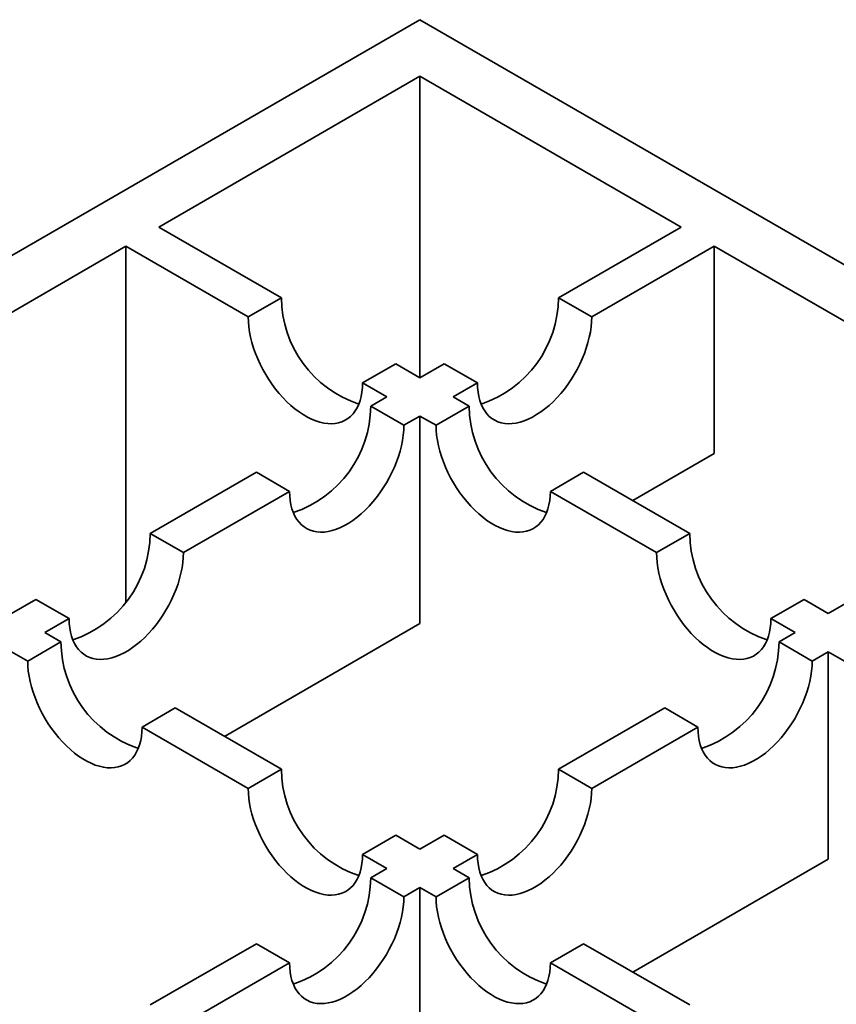
# Model space of a CAD drawing. Units: inches. Extents: x 0.1 to 8.4, y 0.1 to 10.9.
# Drawn here: x 2.3 to 2.5, y 6.1 to 6.3 of the extents above; entities that cross this region are included whole.
import ezdxf

# ---------------------------------------------------------------- set-up
doc = ezdxf.new("R2010")
doc.units = ezdxf.units.IN
doc.header["$MEASUREMENT"] = 0

msp = doc.modelspace()

# ---------------------------------------------------------------- linework, layer by layer
at = {"color": 7, "linetype": 'Continuous', "lineweight": 35}
for p, q in [((2.394974892595793, 6.276099770228925), (1.780200329278235, 5.921197969122944)), ((3.009749455913349, 5.921197969122942), (2.394974892595793, 6.276099770228925)), ((2.394974892595793, 6.268064280945675), (2.357893081013658, 6.246657406777437)), ((2.432056704177928, 6.246657406777437), (2.394974892595793, 6.268064280945675)), ((2.394974892595793, 6.225250534535469), (2.394974892595793, 6.268064280945675)), ((2.375292362738177, 6.236613015238759), (2.357893081013658, 6.246657406777437)), ((2.414657422453409, 6.236613015238759), (2.432056704177928, 6.246657406777437)), ((2.353179025837631, 6.243936040650224), (2.299895584734603, 6.213176164843812)), ((2.353179025837631, 6.243936040650224), (2.37057830756215, 6.233891649111545)), ((2.353179025837631, 6.193426878832947), (2.353179025837631, 6.243936040650224)), ((2.436770759353955, 6.243936040650224), (2.419371477629436, 6.233891649111545)), ((2.490054200456983, 6.213176164843812), (2.436770759353955, 6.243936040650224)), ((2.436770759353955, 6.214467704422948), (2.436770759353955, 6.243936040650224)), ((2.375292362738177, 6.236613015238759), (2.37057830756215, 6.233891649111545)), ((2.419371477629436, 6.233891649111545), (2.414657422453409, 6.236613015238759)), ((2.39153169004311, 6.227238251133085), (2.386817634867083, 6.224516885005872)), ((2.394974892595793, 6.2252505326092), (2.39153169004311, 6.227238251133085)), ((2.394974892595793, 6.2252505326092), (2.398418095148476, 6.227238251133085)), ((2.403132150324503, 6.224516885005872), (2.398418095148476, 6.227238251133085)), ((2.386817634867083, 6.224516885005872), (2.390260837419766, 6.222529166481986)), ((2.403132150324503, 6.224516885005872), (2.39968894777182, 6.222529166481986)), ((2.387978522656838, 6.221211614214237), (2.390260837419766, 6.222529166481986)), ((2.401971262534748, 6.221211614214237), (2.39968894777182, 6.222529166481986)), ((2.392692577832865, 6.218490248087024), (2.387978522656838, 6.221211614214237)), ((2.401971262534748, 6.221211614214237), (2.397257207358721, 6.218490248087024)), ((2.394974892595793, 6.219807800354773), (2.392692577832865, 6.218490248087024)), ((2.394974892595793, 6.219807800354773), (2.394974892595793, 6.190339464127497)), ((2.394974892595793, 6.219807800354773), (2.397257207358721, 6.218490248087024)), ((2.436770759353955, 6.214467704422948), (2.425212041460667, 6.20779499861569)), ((2.356659822466557, 6.203131713435897), (2.371739195351905, 6.211836850108563)), ((2.376453250527931, 6.20911548398135), (2.371739195351905, 6.211836850108563)), ((2.418210589839681, 6.211836850108563), (2.413496534663655, 6.20911548398135)), ((2.433289962725029, 6.203131713435897), (2.418210589839681, 6.211836850108563)), ((2.376453250527931, 6.20911548398135), (2.361373877642584, 6.200410347308683)), ((2.413496534663655, 6.20911548398135), (2.428575907549002, 6.200410347308682)), ((2.361373877642584, 6.200410347308683), (2.356659822466557, 6.203131713435897)), ((2.433289962725029, 6.203131713435897), (2.428575907549002, 6.200410347308682)), ((2.336977396316738, 6.191769290675575), (2.340420495161624, 6.193756949330223)), ((2.34513455033765, 6.19103558320301), (2.340420495161624, 6.193756949330223)), ((2.449529290029962, 6.193756949330223), (2.444815234853935, 6.19103558320301)), ((2.452972388874848, 6.191769290675574), (2.449529290029962, 6.193756949330223)), ((2.452972388874848, 6.191769290675574), (2.456415591427531, 6.19375700919946)), ((2.34513455033765, 6.19103558320301), (2.341691451492764, 6.189047924548361)), ((2.444815234853935, 6.19103558320301), (2.448258333698821, 6.189047924548361)), ((2.394974892595793, 6.190339464127497), (2.367214545181612, 6.174313756682064)), ((2.343973766255693, 6.187730372280612), (2.341691451492764, 6.189047924548361)), ((2.445976018935893, 6.18773037228061), (2.448258333698821, 6.189047924548361)), ((2.343973766255693, 6.187730372280612), (2.339259728364298, 6.185009016131603)), ((2.450690056827287, 6.185009016131603), (2.445976018935893, 6.18773037228061)), ((2.33697741360137, 6.186326568399354), (2.339259728364298, 6.185009016131603)), ((2.452972371590215, 6.186326568399354), (2.450690056827287, 6.185009016131603)), ((2.452972371590215, 6.186326568399354), (2.452972371590215, 6.156858232172078)), ((2.452972371590215, 6.186326568399354), (2.455254807345573, 6.18500894628416)), ((2.360213093560626, 6.178355608174938), (2.355499055669231, 6.17563425202593)), ((2.375292466445973, 6.16965047150227), (2.360213093560626, 6.178355608174938)), ((2.414657318745612, 6.16965047150227), (2.42973669163096, 6.178355608174938)), ((2.434450729522354, 6.17563425202593), (2.42973669163096, 6.178355608174938)), ((2.355499055669231, 6.17563425202593), (2.370578428554579, 6.166929115353263)), ((2.434450729522354, 6.17563425202593), (2.419371356637007, 6.166929115353263)), ((2.375292466445973, 6.16965047150227), (2.370578428554579, 6.166929115353263)), ((2.419371356637007, 6.166929115353263), (2.414657318745612, 6.16965047150227)), ((2.391531793750907, 6.160275707396598), (2.386817755859513, 6.15755435124759)), ((2.394974892595793, 6.158288048741949), (2.391531793750907, 6.160275707396598)), ((2.394974892595793, 6.158288048741949), (2.398417991440679, 6.160275707396598)), ((2.403132029332073, 6.157554351247589), (2.398417991440679, 6.160275707396598)), ((2.386817755859513, 6.15755435124759), (2.390260854704398, 6.155566692592942)), ((2.403132029332073, 6.157554351247589), (2.399688930487187, 6.155566692592942)), ((2.452972371590215, 6.156858232172078), (2.425212024176034, 6.140832524726645)), ((2.387978418949041, 6.154249070477748), (2.390260854704398, 6.155566692592942)), ((2.392692456840436, 6.151527714328741), (2.387978418949041, 6.154249070477748)), ((2.401971366242545, 6.154249070477748), (2.39725732835115, 6.151527714328741)), ((2.401971366242545, 6.154249070477748), (2.399688930487187, 6.155566692592942)), ((2.394974892595793, 6.152845336443934), (2.392692456840436, 6.151527714328741)), ((2.394974892595793, 6.152845336443934), (2.394974892595793, 6.123377000216658)), ((2.394974892595793, 6.152845336443934), (2.39725732835115, 6.151527714328741)), ((2.356659701474127, 6.136169159721202), (2.371739091644108, 6.144874306372076)), ((2.376453129535502, 6.142152950223068), (2.371739091644108, 6.144874306372076)), ((2.418210693547478, 6.144874306372075), (2.413496655656084, 6.142152950223068)), ((2.433290083717458, 6.136169159721202), (2.418210693547478, 6.144874306372075)), ((2.376453129535502, 6.142152950223068), (2.361373739365522, 6.133447803572195)), ((2.413496655656084, 6.142152950223068), (2.428576045826064, 6.133447803572195))]:
    msp.add_line(p, q, dxfattribs=at)
at = {"color": 7, "linetype": 'Continuous', "lineweight": 35, "flags": 128}
for points in [[(2.37057830756215, 6.233891649111545), (2.370599965206992, 6.233194721240807), (2.370664834433724, 6.232476499536252), (2.370772569549689, 6.231740815907513), (2.370922582877373, 6.230991602975406), (2.371114079323671, 6.230232854623664), (2.371346039095249, 6.229468618668383), (2.371617234983182, 6.228702965828611), (2.371926197793686, 6.227939994868958), (2.372271285486649, 6.227183772415245), (2.37265068317563, 6.226438317984757), (2.373062333989334, 6.225707627993724), (2.3735040427794, 6.224995600606468), (2.373973476120405, 6.224306020453795), (2.374468110455968, 6.22364257858778), (2.374985318521909, 6.223008806997263), (2.375522334776988, 6.22240809107938), (2.376076289972168, 6.221843638455854), (2.376644245719879, 6.221318450907969), (2.377223142640125, 6.220835346826314), (2.377809921352907, 6.220396886997171), (2.378401436055064, 6.220005419503629), (2.378994523658802, 6.2196630373178), (2.379586038360959, 6.219371556473196), (2.380172799789108, 6.219132545999341), (2.380751713993987, 6.218947259945545), (2.381319652457065, 6.218816709723312), (2.381873607652245, 6.218741579292392), (2.382410623907324, 6.218722269439779), (2.382927831973265, 6.218758885308179), (2.383422466308828, 6.218851234526402), (2.383891899649834, 6.218998818480263), (2.384333625724532, 6.219200849775662), (2.384745276538236, 6.219456257853853), (2.385124656942585, 6.219763679014861), (2.38546976192018, 6.220121461720891), (2.385778724730684, 6.220527711812553), (2.386049903333984, 6.220980258523188), (2.386281880390195, 6.221476669448602), (2.386473376836493, 6.222014320709632), (2.386623390164178, 6.222590331940296), (2.38673110799551, 6.223201637230027), (2.386795977222241, 6.223844962519613), (2.386817634867083, 6.224516885005872)], [(2.419371477629436, 6.233891649111545), (2.419349819984594, 6.233194721240806), (2.419284950757862, 6.232476499536252), (2.419177215641898, 6.231740815907512), (2.419027202314213, 6.230991602975406), (2.418835705867915, 6.230232854623663), (2.418603746096337, 6.229468618668383), (2.418332550208404, 6.228702965828611), (2.4180235873979, 6.227939994868958), (2.417678499704938, 6.227183772415245), (2.417299102015956, 6.226438317984757), (2.416887451202252, 6.225707627993723), (2.416445742412186, 6.224995600606468), (2.415976309071181, 6.224306020453795), (2.415481674735618, 6.22364257858778), (2.414964466669677, 6.223008806997263), (2.414427450414597, 6.22240809107938), (2.413873495219418, 6.221843638455854), (2.413305539471707, 6.221318450907969), (2.412726642551461, 6.220835346826314), (2.412139863838679, 6.220396886997171), (2.411548349136522, 6.220005419503629), (2.410955261532784, 6.2196630373178), (2.410363746830627, 6.219371556473196), (2.409776985402478, 6.219132545999341), (2.409198071197599, 6.218947259945545), (2.408630132734521, 6.218816709723312), (2.408076177539341, 6.218741579292392), (2.407539161284262, 6.218722269439779), (2.407021953218321, 6.218758885308179), (2.406527318882758, 6.218851234526402), (2.406057885541752, 6.218998818480263), (2.405616159467054, 6.219200849775662), (2.40520450865335, 6.219456257853853), (2.404825128249001, 6.219763679014861), (2.404480023271406, 6.220121461720891), (2.404171060460902, 6.220527711812553), (2.403899881857602, 6.220980258523188), (2.403667904801391, 6.221476669448602), (2.403476408355093, 6.222014320709632), (2.403326395027408, 6.222590331940296), (2.403218677196076, 6.223201637230027), (2.403153807969345, 6.223844962519613), (2.403132150324503, 6.224516885005872)], [(2.392692577832865, 6.218490248087024), (2.392670920188022, 6.217793320216284), (2.392606050961291, 6.217075098511729), (2.392498315845327, 6.21633941488299), (2.392348302517642, 6.215590201950884), (2.392156806071344, 6.214831453599142), (2.391924846299766, 6.214067217643861), (2.391653667696465, 6.213301574782295), (2.391344687601329, 6.212538593844436), (2.390999599908367, 6.211782371390722), (2.390620219504017, 6.211036926938441), (2.390208568690313, 6.210306236947407), (2.389766842615615, 6.209594199581946), (2.38929740927461, 6.208904619429272), (2.388802774939047, 6.208241177563258), (2.388285566873106, 6.207607405972741), (2.387748550618026, 6.207006690054858), (2.387194595422847, 6.206442237431332), (2.386626639675136, 6.205917049883447), (2.38604774275489, 6.205433945801792), (2.385460964042108, 6.204995485972649), (2.384869466624584, 6.204604028457313), (2.384276361736213, 6.204261636293279), (2.383684847034056, 6.203970155448674), (2.383098085605906, 6.203731144974819), (2.382519171401028, 6.203545858921023), (2.38195123293795, 6.203415308698791), (2.38139727774277, 6.203340178267871), (2.380860261487691, 6.203320868415258), (2.38034305342175, 6.203357484283657), (2.379848419086187, 6.20344983350188), (2.379378985745181, 6.203597417455741), (2.378937259670483, 6.20379944875114), (2.378525608856779, 6.20405485682933), (2.37814622845243, 6.20436227799034), (2.377801123474835, 6.204720060696368), (2.377492160664331, 6.205126310788031), (2.37722098206103, 6.205578857498664), (2.376989022289452, 6.206075278402285), (2.376797508558522, 6.20661291968511), (2.376647495230837, 6.207188930915774), (2.376539777399505, 6.207800236205506), (2.376474908172774, 6.208443561495092), (2.376453250527931, 6.20911548398135)], [(2.397257207358721, 6.218490248087024), (2.397278865003564, 6.217793320216284), (2.397343734230295, 6.217075098511729), (2.39745146934626, 6.21633941488299), (2.397601482673944, 6.215590201950884), (2.397792979120242, 6.214831453599142), (2.39802493889182, 6.214067217643861), (2.39829611749512, 6.213301574782295), (2.398605097590257, 6.212538593844436), (2.398950185283219, 6.211782371390722), (2.399329565687569, 6.211036926938441), (2.399741216501273, 6.210306236947407), (2.400182942575971, 6.209594199581946), (2.400652375916976, 6.208904619429272), (2.401147010252539, 6.208241177563258), (2.40166421831848, 6.207607405972741), (2.402201234573559, 6.207006690054858), (2.402755189768739, 6.206442237431332), (2.40332314551645, 6.205917049883447), (2.403902042436696, 6.205433945801792), (2.404488821149478, 6.204995485972649), (2.405080318567002, 6.204604028457313), (2.405673423455373, 6.204261636293279), (2.40626493815753, 6.203970155448674), (2.40685169958568, 6.203731144974819), (2.407430613790558, 6.203545858921023), (2.407998552253636, 6.203415308698791), (2.408552507448816, 6.203340178267871), (2.409089523703895, 6.203320868415258), (2.409606731769836, 6.203357484283657), (2.410101366105399, 6.20344983350188), (2.410570799446405, 6.203597417455741), (2.411012525521103, 6.20379944875114), (2.411424176334807, 6.20405485682933), (2.411803556739156, 6.20436227799034), (2.412148661716751, 6.204720060696368), (2.412457624527255, 6.205126310788031), (2.412728803130555, 6.205578857498664), (2.412960762902133, 6.206075278402285), (2.413152276633064, 6.20661291968511), (2.413302289960749, 6.207188930915774), (2.413410007792081, 6.207800236205506), (2.413474877018812, 6.208443561495092), (2.413496534663655, 6.20911548398135)], [(2.361373877642584, 6.200410347308683), (2.361352202713109, 6.199713409459738), (2.36128735077101, 6.198995197733389), (2.361179615655046, 6.19825951410465), (2.361029602327361, 6.197510301172544), (2.360838105881063, 6.196751552820801), (2.360606146109485, 6.195987316865521), (2.360334950221552, 6.195221664025749), (2.360025987411048, 6.194458693066096), (2.359680899718085, 6.193702470612382), (2.359301502029103, 6.192957016181893), (2.3588898512154, 6.192226326190861), (2.358448142425334, 6.191514298803606), (2.357978709084329, 6.190824718650932), (2.357484074748766, 6.190161276784918), (2.356966866682825, 6.189527505194401), (2.356429850427745, 6.188926789276518), (2.355875895232566, 6.188362336652992), (2.355307939484855, 6.187837149105107), (2.354729042564609, 6.187354045023452), (2.354142263851827, 6.186915585194309), (2.35355074914967, 6.186524117700767), (2.352957661545932, 6.186181735514938), (2.352366146843775, 6.185890254670334), (2.351779368130993, 6.185651234218273), (2.351200471210747, 6.185465958142683), (2.350632532747668, 6.185335407920451), (2.350078560267856, 6.185260267511325), (2.349541544012777, 6.185240957658712), (2.349024353231469, 6.185277583505317), (2.348529701611273, 6.185369922745332), (2.348060268270268, 6.185517506699195), (2.347618559480202, 6.1857195479728), (2.347206908666498, 6.18597495605099), (2.346827528262149, 6.186282377211998), (2.346482423284554, 6.186640159918028), (2.34617346047405, 6.187046410009691), (2.345902264586117, 6.187498946742118), (2.345670304814539, 6.187995367645739), (2.345478808368241, 6.18853301890677), (2.345328795040556, 6.189109030137434), (2.345221077209224, 6.189720335427165), (2.345156207982493, 6.190363660716751), (2.34513455033765, 6.19103558320301)], [(2.428575907549002, 6.200410347308682), (2.428597582478477, 6.199713409459738), (2.428662434420576, 6.198995197733389), (2.42877016953654, 6.19825951410465), (2.428920182864225, 6.197510301172544), (2.429111679310523, 6.196751552820801), (2.429343639082101, 6.19598731686552), (2.429614834970034, 6.195221664025749), (2.429923797780538, 6.194458693066096), (2.4302688854735, 6.193702470612382), (2.430648283162482, 6.192957016181893), (2.431059933976186, 6.192226326190861), (2.431501642766252, 6.191514298803606), (2.431971076107257, 6.190824718650932), (2.43246571044282, 6.190161276784918), (2.432982918508761, 6.189527505194399), (2.433519934763841, 6.188926789276518), (2.43407388995902, 6.188362336652992), (2.434641845706731, 6.187837149105107), (2.435220742626977, 6.187354045023452), (2.435807521339759, 6.186915585194309), (2.436399036041916, 6.186524117700767), (2.436992123645654, 6.186181735514938), (2.437583638347811, 6.185890254670334), (2.438170417060593, 6.185651234218271), (2.438749313980839, 6.185465958142683), (2.439317252443917, 6.185335407920451), (2.43987122492373, 6.185260267511325), (2.440408241178809, 6.185240957658712), (2.440925431960117, 6.185277583505317), (2.441420083580313, 6.185369922745332), (2.441889516921318, 6.185517506699195), (2.442331225711384, 6.185719547972799), (2.442742876525088, 6.18597495605099), (2.443122256929437, 6.186282377211998), (2.443467361907032, 6.186640159918028), (2.443776324717536, 6.187046410009691), (2.444047520605469, 6.187498946742118), (2.444279480377047, 6.187995367645739), (2.444470976823345, 6.188533018906769), (2.444620990151029, 6.189109030137434), (2.444728707982361, 6.189720335427165), (2.444793577209093, 6.190363660716751), (2.444815234853935, 6.19103558320301)], [(2.339259728364298, 6.185009016131603), (2.339281386009141, 6.184312088260865), (2.339346255235872, 6.183593866556309), (2.339453990351837, 6.182858182927571), (2.339604003679521, 6.182108969995465), (2.339795500125819, 6.181350221643722), (2.340027459897397, 6.180585985688442), (2.340298638500697, 6.179820342826876), (2.340607618595834, 6.179057361889017), (2.340952706288796, 6.178301139435303), (2.341332086693146, 6.17755569498302), (2.34174373750685, 6.176825004991987), (2.342185463581548, 6.176112967626526), (2.342654896922554, 6.175423387473852), (2.343149531258116, 6.174759945607839), (2.343666739324058, 6.174126174017322), (2.344203755579137, 6.173525458099438), (2.344757710774316, 6.172961005475913), (2.345325666522028, 6.172435817928028), (2.345904563442273, 6.171952713846373), (2.346491342155055, 6.17151425401723), (2.347082839572579, 6.171122796501893), (2.34767594446095, 6.17078040433786), (2.348267459163107, 6.170488923493255), (2.348854220591257, 6.1702499130194), (2.349433134796135, 6.170064626965605), (2.350001073259214, 6.16993407674337), (2.350555028454393, 6.169858946312451), (2.351092044709472, 6.169839636459838), (2.351609252775414, 6.169876252328237), (2.352103887110976, 6.16996860154646), (2.352573320451982, 6.170116185500322), (2.35301504652668, 6.17031821679572), (2.353426697340384, 6.170573624873911), (2.353806077744733, 6.170881046034919), (2.354151182722329, 6.171238828740949), (2.354460145532832, 6.171645078832611), (2.354731324136133, 6.172097625543245), (2.354963283907711, 6.172594046446866), (2.355154797638641, 6.173131687729691), (2.355304810966326, 6.173707698960355), (2.355412528797658, 6.174319004250086), (2.355477398024389, 6.174962329539673), (2.355499055669231, 6.17563425202593)], [(2.450690056827287, 6.185009016131603), (2.450668399182445, 6.184312088260865), (2.450603529955714, 6.183593866556309), (2.450495794839749, 6.182858182927571), (2.450345781512064, 6.182108969995463), (2.450154285065766, 6.181350221643722), (2.449922325294188, 6.180585985688441), (2.449651146690888, 6.179820342826876), (2.449342166595752, 6.179057361889017), (2.448997078902789, 6.178301139435303), (2.44861769849844, 6.17755569498302), (2.448206047684736, 6.176825004991987), (2.447764321610038, 6.176112967626526), (2.447294888269032, 6.175423387473852), (2.446800253933469, 6.174759945607839), (2.446283045867528, 6.174126174017321), (2.445746029612449, 6.173525458099438), (2.445192074417269, 6.172961005475913), (2.444624118669558, 6.172435817928028), (2.444045221749312, 6.171952713846373), (2.44345844303653, 6.17151425401723), (2.442866945619006, 6.171122796501893), (2.442273840730635, 6.17078040433786), (2.441682326028479, 6.170488923493255), (2.441095564600329, 6.170249913019399), (2.440516650395451, 6.170064626965605), (2.439948711932372, 6.16993407674337), (2.439394756737193, 6.16985894631245), (2.438857740482113, 6.169839636459838), (2.438340532416172, 6.169876252328237), (2.437845898080609, 6.16996860154646), (2.437376464739604, 6.170116185500322), (2.436934738664906, 6.17031821679572), (2.436523087851202, 6.170573624873911), (2.436143707446852, 6.170881046034919), (2.435798602469257, 6.171238828740949), (2.435489639658754, 6.171645078832611), (2.435218461055453, 6.172097625543245), (2.434986501283875, 6.172594046446866), (2.434794987552944, 6.17313168772969), (2.43464497422526, 6.173707698960355), (2.434537256393928, 6.174319004250086), (2.434472387167196, 6.174962329539673), (2.434450729522354, 6.17563425202593)], [(2.370578428554579, 6.166929115353263), (2.370600103484054, 6.166232177504319), (2.370664955426153, 6.165513965777969), (2.370772690542117, 6.16477828214923), (2.370922703869802, 6.164029069217123), (2.3711142003161, 6.163270320865382), (2.371346160087678, 6.162506084910101), (2.371617355975611, 6.16174043207033), (2.371926318786115, 6.160977461110677), (2.372271406479078, 6.160221238656963), (2.372650804168059, 6.159475784226474), (2.373062454981763, 6.158745094235441), (2.373504163771829, 6.158033066848186), (2.373973597112834, 6.157343486695512), (2.374468231448397, 6.156680044829499), (2.374985439514338, 6.156046273238981), (2.375522455769417, 6.155445557321098), (2.376076410964597, 6.154881104697573), (2.376644366712309, 6.154355917149688), (2.377223263632554, 6.153872813068032), (2.377810042345336, 6.15343435323889), (2.378401557047493, 6.153042885745347), (2.378994644651231, 6.15270050355952), (2.379586159353388, 6.152409022714915), (2.38017293806617, 6.152170002262852), (2.380751834986416, 6.151984726187264), (2.381319773449495, 6.15185417596503), (2.381873745929306, 6.151779035555903), (2.382410762184386, 6.151759725703292), (2.382927952965694, 6.151796351549897), (2.38342260458589, 6.151888690789913), (2.383892037926895, 6.152036274743774), (2.384333746716961, 6.15223831601738), (2.384745397530665, 6.152493724095571), (2.385124777935014, 6.152801145256579), (2.385469882912609, 6.153158927962608), (2.385778845723113, 6.153565178054271), (2.386050041611046, 6.154017714786699), (2.386282001382624, 6.154514135690319), (2.386473497828922, 6.15505178695135), (2.386623511156607, 6.155627798182015), (2.386731228987939, 6.156239103471746), (2.38679609821467, 6.156882428761332), (2.386817755859513, 6.15755435124759)], [(2.419371356637007, 6.166929115353263), (2.419349681707531, 6.166232177504319), (2.419284829765433, 6.165513965777969), (2.419177094649468, 6.16477828214923), (2.419027081321783, 6.164029069217123), (2.418835584875486, 6.163270320865382), (2.418603625103908, 6.162506084910101), (2.418332429215975, 6.16174043207033), (2.418023466405471, 6.160977461110677), (2.417678378712508, 6.160221238656963), (2.417298981023526, 6.159475784226474), (2.416887330209822, 6.158745094235441), (2.416445621419756, 6.158033066848186), (2.415976188078751, 6.157343486695512), (2.415481553743188, 6.156680044829499), (2.414964345677247, 6.156046273238981), (2.414427329422168, 6.155445557321098), (2.413873374226989, 6.154881104697573), (2.413305418479277, 6.154355917149688), (2.412726521559032, 6.153872813068032), (2.41213974284625, 6.15343435323889), (2.411548228144092, 6.153042885745347), (2.410955140540354, 6.15270050355952), (2.410363625838198, 6.152409022714915), (2.409776847125416, 6.152170002262852), (2.40919795020517, 6.151984726187264), (2.408630011742091, 6.15185417596503), (2.408076039262279, 6.151779035555903), (2.4075390230072, 6.151759725703292), (2.407021832225891, 6.151796351549897), (2.406527180605695, 6.151888690789913), (2.40605774726469, 6.152036274743774), (2.405616038474625, 6.15223831601738), (2.405204387660921, 6.152493724095571), (2.404825007256572, 6.152801145256579), (2.404479902278976, 6.153158927962608), (2.404170939468472, 6.153565178054271), (2.403899743580539, 6.154017714786699), (2.403667783808961, 6.154514135690319), (2.403476287362664, 6.15505178695135), (2.403326274034979, 6.155627798182015), (2.403218556203647, 6.156239103471746), (2.403153686976916, 6.156882428761332), (2.403132029332073, 6.157554351247589)], [(2.392692456840436, 6.151527714328741), (2.392670799195593, 6.150830786458003), (2.392605929968862, 6.150112564753448), (2.392498194852897, 6.149376881124709), (2.392348181525212, 6.148627668192601), (2.392156685078914, 6.14786891984086), (2.391924725307336, 6.147104683885579), (2.391653529419403, 6.146339031045807), (2.391344566608899, 6.145576060086155), (2.390999478915937, 6.144819837632441), (2.390620081226955, 6.144074383201953), (2.390208430413251, 6.14334369321092), (2.389766721623185, 6.142631665823664), (2.38929728828218, 6.141942085670991), (2.388802653946617, 6.141278643804976), (2.388285445880676, 6.140644872214459), (2.387748429625597, 6.140044156296576), (2.387194474430417, 6.139479703673051), (2.386626518682706, 6.138954516125166), (2.386047621762461, 6.13847141204351), (2.385460843049678, 6.138032952214367), (2.384869328347521, 6.137641484720826), (2.384276240743783, 6.137299102534996), (2.383684726041626, 6.137007621690392), (2.383097964613477, 6.136768611216537), (2.382519050408598, 6.136583325162741), (2.38195111194552, 6.136452774940508), (2.38139715675034, 6.136377644509588), (2.380860140495261, 6.136358334656976), (2.38034293242932, 6.136394950525375), (2.379848280809124, 6.136487289765391), (2.379378864752752, 6.136634883697459), (2.378937138678054, 6.136836914992858), (2.37852548786435, 6.137092323071049), (2.37814610746, 6.137399744232057), (2.377801002482405, 6.137757526938087), (2.377492039671901, 6.138163777029749), (2.377220843783968, 6.138616313762177), (2.37698888401239, 6.139112734665798), (2.376797387566092, 6.139650385926828), (2.376647374238408, 6.140226397157492), (2.376539656407076, 6.140837702447224), (2.376474787180345, 6.141481027736811), (2.376453129535502, 6.142152950223068)], [(2.39725732835115, 6.151527714328741), (2.397278985995993, 6.150830786458003), (2.397343855222724, 6.150112564753448), (2.397451590338689, 6.149376881124709), (2.397601603666373, 6.148627668192601), (2.397793100112671, 6.14786891984086), (2.398025059884249, 6.147104683885579), (2.398296255772182, 6.146339031045807), (2.398605218582686, 6.145576060086155), (2.398950306275649, 6.144819837632441), (2.39932970396463, 6.144074383201953), (2.399741354778334, 6.14334369321092), (2.4001830635684, 6.142631665823664), (2.400652496909406, 6.141942085670991), (2.401147131244968, 6.141278643804976), (2.401664339310909, 6.140644872214459), (2.402201355565988, 6.140044156296576), (2.402755310761168, 6.139479703673051), (2.403323266508879, 6.138954516125165), (2.403902163429125, 6.13847141204351), (2.404488942141907, 6.138032952214367), (2.405080456844064, 6.137641484720826), (2.405673544447802, 6.137299102534996), (2.406265059149959, 6.137007621690392), (2.406851820578108, 6.136768611216537), (2.407430734782987, 6.136583325162741), (2.407998673246065, 6.136452774940508), (2.408552628441245, 6.136377644509588), (2.409089644696324, 6.136358334656975), (2.409606852762265, 6.136394950525375), (2.410101504382461, 6.136487289765391), (2.410570920438833, 6.136634883697459), (2.411012646513532, 6.136836914992858), (2.411424297327236, 6.137092323071049), (2.411803677731585, 6.137399744232057), (2.41214878270918, 6.137757526938087), (2.412457745519684, 6.138163777029749), (2.412728941407617, 6.138616313762177), (2.412960901179195, 6.139112734665798), (2.413152397625493, 6.139650385926828), (2.413302410953178, 6.140226397157492), (2.41341012878451, 6.140837702447224), (2.413474998011241, 6.141481027736811), (2.413496655656084, 6.142152950223068)]]:
    msp.add_lwpolyline(points, dxfattribs=at)
at = {"color": 7, "linetype": 'Continuous', "lineweight": 35}
for centre, radius, start, end in [((2.391379078188344, 6.236757880816764), 0.01608736771539493, 180.5159513068033, 251.5583521338317), ((2.398570707003242, 6.236757880816764), 0.01608736771539479, 288.4416478661685, 359.4840486931984), ((2.371891807206673, 6.221356479792241), 0.01608736771539255, 288.4416478661645, 359.4840486932047), ((2.418057977984914, 6.221356479792242), 0.01608736771539381, 180.5159513068001, 251.5583521338336), ((2.340573107016393, 6.2032765790139), 0.016087367715392, 288.4416478661655, 359.4840486932077), ((2.449376678175193, 6.2032765790139), 0.01608736771539156, 180.5159513067939, 251.5583521338376), ((2.360060481705858, 6.187875237858615), 0.01608736771539333, 180.5159513067938, 251.5583521338316), ((2.429889303485731, 6.187875237858614), 0.0160873677153903, 288.4416478661605, 359.4840486932046), ((2.391379181896136, 6.169795337080274), 0.01608736771539067, 180.515951306797, 251.5583521338411), ((2.39857060329545, 6.169795337080274), 0.01608736771539023, 288.441647866159, 359.4840486932046), ((2.371891703498878, 6.154393936055753), 0.01608736771539157, 288.4416478661625, 359.4840486932015), ((2.418058081692707, 6.154393936055752), 0.01608736771539016, 180.5159513067971, 251.5583521338426)]:
    msp.add_arc(centre, radius, start, end, dxfattribs=at)

doc.saveas('drawing.dxf')
